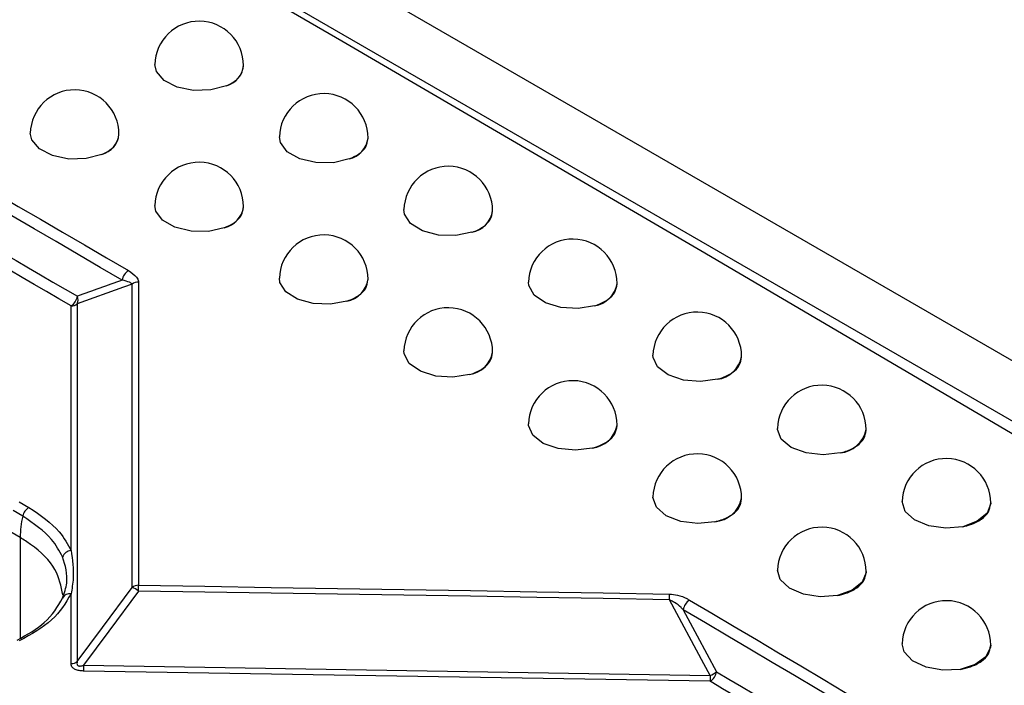
# Model space of a CAD drawing. Units: millimetres. Extents: x 8 to 418, y -29 to 291.
# Drawn here: x 343 to 353, y 166 to 172 of the extents above; entities that cross this region are included whole.
import ezdxf

# ---------------------------------------------------------------- set-up
doc = ezdxf.new("R2010")
doc.units = ezdxf.units.MM

msp = doc.modelspace()

# ---------------------------------------------------------------- linework, layer by layer
at = {"color": 7, "linetype": 'Continuous', "lineweight": 25}
for p, q in [((368.928253, 159.51969), (318.420626, 188.677123)), ((367.716078, 159.636315), (318.622649, 187.977349)), ((345.327983, 171.700311), (345.327983, 171.706832)), ((344.124402, 171.0377), (344.124402, 171.043934)), ((346.531565, 171.000162), (346.531565, 171.00698)), ((345.327983, 170.337552), (345.327983, 170.344082)), ((347.735146, 170.298335), (347.735146, 170.305448)), ((344.251992, 166.667048), (344.251992, 169.595223)), ((344.313079, 169.614994), (344.313079, 166.686769)), ((346.531565, 169.635724), (346.531565, 169.642551)), ((348.938727, 169.594828), (348.938727, 169.602237)), ((343.721774, 169.40531), (343.721749, 165.949682)), ((343.660709, 167.022606), (343.660727, 169.385535)), ((347.735146, 168.932217), (347.735146, 168.93934)), ((350.142308, 168.889642), (350.142308, 168.897346)), ((348.938727, 168.227032), (348.938727, 168.234448)), ((351.345889, 168.182777), (351.345889, 168.190774)), ((343.160145, 167.494406), (343.253881, 167.439696)), ((350.142308, 167.520167), (350.142308, 167.527878)), ((343.19425, 167.355056), (343.100518, 167.409764)), ((352.54947, 167.474233), (352.54947, 167.482523)), ((351.345889, 166.811623), (351.345889, 166.819627)), ((343.589734, 166.592436), (343.58948, 166.592028)), ((343.660702, 165.929965), (343.660706, 166.603489)), ((352.54947, 166.101399), (352.54947, 166.109696)), ((343.782361, 165.914186), (349.838819, 165.814562)), ((349.838271, 165.759355), (343.781919, 165.858977))]:
    msp.add_line(p, q, dxfattribs=at)
at = {"color": 8, "linetype": 'Continuous', "lineweight": 25}
msp.add_line((343.169363, 167.146996), (343.169363, 166.175683), dxfattribs=at)
at = {"color": 7, "linetype": 'Continuous', "lineweight": 25, "flags": 128}
for points in [[(356.687532, 165.828374), (353.217594, 167.880384), (349.74753, 169.918509), (346.277382, 171.942722), (342.807192, 173.953), (339.337001, 175.949318), (335.866853, 177.931653), (332.396789, 179.899979), (328.926851, 181.854274)], [(345.163314, 171.511892), (345.013471, 171.47155), (344.846145, 171.467282), (344.686984, 171.499741), (344.560386, 171.563953), (344.485758, 171.650073), (344.470953, 171.716662)], [(343.957107, 170.847819), (343.806778, 170.807999), (343.639462, 170.804309), (343.480777, 170.837313), (343.355019, 170.901958), (343.281442, 170.988347), (343.267362, 171.053311)], [(346.349707, 170.804677), (346.196272, 170.768732), (346.028536, 170.769321), (345.872216, 170.806355), (345.751278, 170.874156), (345.684265, 170.962327), (345.674545, 171.017262)], [(342.512248, 170.718831), (342.725339, 170.594998), (342.938421, 170.471108), (343.151496, 170.347161), (343.364562, 170.223156), (343.57762, 170.099095), (343.79067, 169.974977), (344.003712, 169.850802), (344.216746, 169.72657)], [(344.155488, 169.633698), (343.942468, 169.757923), (343.729439, 169.882091), (343.516402, 170.006201), (343.303357, 170.130255), (343.090303, 170.254252), (342.877242, 170.378191), (342.664172, 170.502074), (342.451094, 170.625899)], [(345.1425, 170.140322), (344.988467, 170.10514), (344.820797, 170.106556), (344.665166, 170.144352), (344.545407, 170.21274), (344.47986, 170.301247), (344.470953, 170.353911)], [(347.535821, 170.09641), (347.379228, 170.064883), (347.211493, 170.070255), (347.05834, 170.111703), (346.943254, 170.182869), (346.883884, 170.27284), (346.878137, 170.316183)], [(342.776259, 170.02894), (342.894479, 169.960185), (343.012697, 169.891413), (343.130912, 169.822624), (343.249125, 169.753817), (343.367335, 169.684993), (343.485543, 169.616151), (343.603748, 169.547291), (343.721951, 169.478414)], [(343.660727, 169.385535), (343.542532, 169.454408), (343.424334, 169.523263), (343.306133, 169.592101), (343.18793, 169.660921), (343.069725, 169.729724), (342.951517, 169.798509), (342.833306, 169.867277), (342.715093, 169.936027)], [(344.251992, 169.595223), (344.169603, 169.565721), (343.721774, 169.40531)], [(346.327615, 169.431846), (346.170361, 169.401319), (346.002787, 169.40775), (345.850563, 169.450152), (345.737006, 169.522033), (345.67951, 169.61238), (345.674545, 169.652833)], [(348.721807, 169.387104), (348.562487, 169.359983), (348.395139, 169.370032), (348.245435, 169.415708), (348.136338, 169.490004), (348.084583, 169.581525), (348.08173, 169.613426)], [(347.512629, 168.722403), (347.352629, 168.696508), (347.185573, 168.707827), (347.037057, 168.754627), (346.929838, 168.829735), (346.880345, 168.921644), (346.878137, 168.950076)], [(343.169363, 167.146996), (342.790558, 167.368033), (342.411753, 167.588904), (342.032946, 167.809609), (341.654139, 168.030148), (341.275332, 168.250521), (340.896523, 168.470728), (340.517715, 168.690769), (340.138906, 168.910644)], [(349.907809, 168.676757), (349.746181, 168.653999), (349.579575, 168.668591), (349.433556, 168.718293), (349.33053, 168.795478), (349.286307, 168.888304), (349.285323, 168.908991)], [(348.697706, 168.011988), (348.535422, 167.990666), (348.369265, 168.006718), (348.224704, 168.057683), (348.123898, 168.135751), (348.082298, 168.228953), (348.08173, 168.245641)], [(351.093957, 167.965357), (350.930424, 167.94689), (350.764879, 167.96587), (350.622735, 168.019382), (350.525811, 168.099214), (350.488985, 168.193109), (350.488917, 168.202877)], [(349.882994, 167.300581), (349.718863, 167.283741), (349.553946, 167.304345), (349.413532, 167.359235), (349.319152, 167.439992), (349.28528, 167.534233), (349.285324, 167.539527)], [(352.28037, 167.25288), (352.115308, 167.238607), (351.951106, 167.261803), (351.812978, 167.318904), (351.722139, 167.401142), (351.692512, 167.495084)], [(351.068623, 166.588149), (350.903051, 166.575675), (350.739668, 166.600635), (350.603539, 166.659199), (350.515549, 166.742383), (350.488917, 166.831735)], [(343.721749, 165.949682), (343.9663, 166.280554), (344.251992, 166.667048)], [(344.313079, 166.686769), (344.954651, 166.677022), (345.596217, 166.667036), (346.237778, 166.656812), (346.879333, 166.64635), (347.520882, 166.635649), (348.162425, 166.624709), (348.803961, 166.613531), (349.445492, 166.602114)], [(344.312626, 166.631538), (344.026922, 166.245051), (343.782361, 165.914186)], [(349.444949, 166.546885), (348.80343, 166.558301), (348.161905, 166.569479), (347.520373, 166.580419), (346.878835, 166.59112), (346.237292, 166.601582), (345.595742, 166.611806), (344.954187, 166.621791), (344.312626, 166.631538)], [(349.838819, 165.814562), (349.777509, 165.928567), (349.444949, 166.546885)], [(349.639397, 166.543482), (349.854465, 166.416411), (350.069524, 166.289281), (350.284574, 166.162094), (350.499616, 166.034848), (350.714648, 165.907545), (350.929672, 165.780183), (351.144688, 165.652763), (351.359695, 165.525286)], [(351.298003, 165.43267), (351.083009, 165.56014), (350.868007, 165.687552), (350.652996, 165.814906), (350.437976, 165.942201), (350.222948, 166.069439), (350.00791, 166.196619), (349.792865, 166.323741), (349.57781, 166.450805)], [(349.57781, 166.450805), (349.713955, 166.197689), (349.89987, 165.852013)], [(352.2547, 165.874654), (352.08806, 165.866408), (351.92646, 165.895512), (351.794705, 165.957501), (351.713017, 166.042859), (351.692512, 166.122264)], [(349.89987, 165.852013), (350.020194, 165.780867), (350.140514, 165.709703), (350.260833, 165.63852), (350.381148, 165.56732), (350.501461, 165.496101), (350.621771, 165.424864), (350.742078, 165.353609), (350.862382, 165.282335)], [(350.800724, 165.189712), (350.680427, 165.260981), (350.560127, 165.332231), (350.439825, 165.403464), (350.319519, 165.474679), (350.199211, 165.545875), (350.0789, 165.617053), (349.958587, 165.688213), (349.838271, 165.759355)]]:
    msp.add_lwpolyline(points, dxfattribs=at)
at = {"color": 8, "linetype": 'Continuous', "lineweight": 25, "flags": 128}
for points in [[(352.54947, 167.482523), (352.549411, 167.478408), (352.51436, 167.384449), (352.419929, 167.305291), (352.28037, 167.25288)], [(351.345889, 166.819627), (351.345604, 166.810607), (351.307296, 166.717022), (351.210073, 166.638937), (351.068623, 166.588149)], [(352.54947, 166.109696), (352.548097, 166.089906), (352.502777, 165.997396), (352.399795, 165.921842), (352.2547, 165.874654)]]:
    msp.add_lwpolyline(points, dxfattribs=at)
at = {"color": 7, "linetype": 'Continuous', "lineweight": 25}
for centre, radius, start, end in [((344.899412, 171.706832), 0.428571, 0, 178.6857498), ((343.695831, 171.043934), 0.428571, 0, 178.7462703), ((346.102993, 171.00698), 0.428571, 0, 178.6253121), ((344.899412, 170.344082), 0.428571, 0, 178.6858317), ((347.306574, 170.305448), 0.428571, 360, 178.5647009), ((346.102993, 169.642551), 0.428571, 0, 178.6252195), ((348.510155, 169.602237), 0.428571, 360, 178.5039159), ((344.287797, 169.613067), 0.133907, 122.0459008, 171.1368549), ((344.31049, 169.518739), 0.096291, 88.459069, 127.4096255), ((343.589672, 169.498991), 0.13387, 302.0581193, 351.1580498), ((343.663279, 169.481773), 0.096272, 268.4811913, 307.4166199), ((343.630256, 169.442083), 0.09863, 338.1093029, 21.6140226), ((347.306574, 168.93934), 0.428571, 0, 178.5644332), ((349.713737, 168.897346), 0.428571, 0, 178.4429566), ((348.510155, 168.234448), 0.428571, 0, 178.5034726), ((350.917318, 168.190774), 0.428571, 360, 178.3818225), ((349.713737, 167.527878), 0.428571, 0, 178.442337), ((352.120899, 167.482523), 0.428571, 0, 178.3205133), ((343.325454, 167.325945), 0.134395, 122.1784627, 167.489987), ((344.148191, 167.135436), 0.978896, 167.0350424, 179.3233665), ((350.917318, 166.819627), 0.428571, 0, 178.3810262), ((343.670891, 166.924768), 0.098366, 95.941314, 158.7662244), ((344.310479, 166.590353), 0.096451, 88.4552367, 127.3286965), ((344.141111, 166.408193), 0.281603, 52.4778327, 66.8119307), ((339.77531, 166.696335), 4.537779, 359.1818086, 359.8792057), ((343.643932, 166.534393), 0.071103, 76.3543617, 155.5620786), ((345.658526, 166.611681), 3.786978, 359.0196074, 359.8552615), ((349.710614, 166.429354), 0.134525, 121.9644934, 170.8249405), ((352.120899, 166.109696), 0.428571, 0, 178.3195396), ((343.663267, 166.026392), 0.096461, 268.4766693, 307.3211647), ((348.414503, 165.849423), 4.632594, 179.1989874, 179.8818339), ((349.767027, 165.873523), 0.134573, 301.965334, 350.8027148), ((353.577691, 165.749801), 3.739433, 179.0076806, 179.8536152), ((349.639668, 166.207691), 0.440694, 296.8658389, 306.1879542)]:
    msp.add_arc(centre, radius, start, end, dxfattribs=at)
at = {"color": 8, "linetype": 'Continuous', "lineweight": 25}
for centre, radius, start, end in [((345.104905, 171.728251), 0.224105, 285.1075826, 354.5154587), ((343.899716, 171.066189), 0.225785, 284.7251835, 354.3433694), ((346.297733, 171.03429), 0.235421, 282.7543234, 353.3385086), ((345.091907, 170.37268), 0.237802, 282.2836299, 353.0930196), ((347.490336, 170.339331), 0.247143, 280.6052872, 352.1199592), ((346.283881, 169.678236), 0.250241, 280.0652144, 351.8015754), ((348.68286, 169.643301), 0.259141, 278.6438958, 350.8822926), ((347.475805, 168.982763), 0.262951, 278.0502978, 350.494733), ((349.875438, 168.946107), 0.271288, 276.8529782, 349.6453497), ((348.667831, 168.28615), 0.275785, 276.2188176, 349.1947332), ((351.068189, 168.247648), 0.283464, 275.2156721, 348.4258182), ((349.860092, 167.588277), 0.288607, 274.5513459, 347.9198349)]:
    msp.add_arc(centre, radius, start, end, dxfattribs=at)
at = {"color": 7, "linetype": 'Continuous', "lineweight": 25}
msp.add_ellipse((97632.228238, -35333.669785), major_axis=(98138.399843, -34813.285975), ratio=0.08584404, start_param=3.03684796, end_param=3.03688073, dxfattribs=at)
for points, knots in [([(345.163314, 171.511892), (345.189083, 171.524741), (345.25043, 171.555329), (345.314511, 171.620768), (345.32302, 171.674148), (345.327201, 171.700382)], [0, 0, 0, 0, 0.2691853, 0.64082904, 1, 1, 1, 1]), ([(343.957107, 170.847819), (343.983667, 170.860932), (344.046007, 170.89171), (344.110778, 170.957788), (344.119457, 171.011363), (344.123734, 171.037762)], [0, 0, 0, 0, 0.273528537, 0.642026934, 1, 1, 1, 1]), ([(346.349707, 170.804677), (346.381806, 170.819529), (346.450694, 170.851403), (346.518083, 170.920603), (346.526586, 170.974003), (346.530763, 171.000235)], [0, 0, 0, 0, 0.30744225, 0.65979135, 1, 1, 1, 1]), ([(345.1425, 170.140322), (345.17576, 170.155498), (345.24607, 170.18758), (345.314343, 170.257609), (345.323025, 170.311211), (345.327301, 170.337615)], [0, 0, 0, 0, 0.31295642, 0.66156632, 1, 1, 1, 1]), ([(347.535821, 170.09641), (347.536555, 170.096662), (347.577777, 170.11083), (347.650254, 170.147437), (347.721966, 170.218507), (347.73025, 170.2721), (347.734317, 170.29841)], [0, 0, 0, 0, 0.00608044, 0.34137745, 0.67667403, 1, 1, 1, 1]), ([(344.216746, 169.72657), (344.246001, 169.706505), (344.29072, 169.675835), (344.312002, 169.634296), (344.312916, 169.617924), (344.313079, 169.614994)], [0, 0, 0, 0, 0.60835816, 0.92991617, 1, 1, 1, 1]), ([(344.251992, 169.595223), (344.25108, 169.596403), (344.245538, 169.603568), (344.217633, 169.619061), (344.180587, 169.627787), (344.155488, 169.633698)], [0, 0, 0, 0, 0.05978902, 0.36302878, 1, 1, 1, 1]), ([(346.327615, 169.431846), (346.329672, 169.43254), (346.37245, 169.446978), (346.446162, 169.484243), (346.518228, 169.555489), (346.526693, 169.609297), (346.530861, 169.635789)], [0, 0, 0, 0, 0.01671671, 0.34780757, 0.67889635, 1, 1, 1, 1]), ([(348.721807, 169.387104), (348.728513, 169.389235), (348.776537, 169.4045), (348.85391, 169.443972), (348.925611, 169.514982), (348.93383, 169.568605), (348.937862, 169.594906)], [0, 0, 0, 0, 0.051936881, 0.371946658, 0.6919469, 1, 1, 1, 1]), ([(347.512629, 168.722403), (347.520989, 168.724999), (347.570937, 168.740513), (347.649797, 168.780758), (347.721864, 168.851948), (347.730274, 168.905793), (347.734412, 168.932285)], [0, 0, 0, 0, 0.06341894, 0.37893252, 0.69443554, 1, 1, 1, 1]), ([(349.907809, 168.676757), (349.920566, 168.680497), (349.975441, 168.696583), (350.05763, 168.738841), (350.129263, 168.809805), (350.137407, 168.863444), (350.141397, 168.889724)], [0, 0, 0, 0, 0.09281758, 0.3992472, 0.70565873, 1, 1, 1, 1]), ([(348.697706, 168.011988), (348.712438, 168.016186), (348.769588, 168.03247), (348.853494, 168.075607), (348.925506, 168.146755), (348.933852, 168.200623), (348.937954, 168.227102)], [0, 0, 0, 0, 0.10480727, 0.40656171, 0.70829766, 1, 1, 1, 1]), ([(351.093957, 167.965357), (351.112801, 167.970439), (351.174522, 167.987084), (351.261408, 168.032052), (351.332924, 168.102976), (351.340981, 168.156617), (351.344923, 168.182864)], [0, 0, 0, 0, 0.12935884, 0.42370184, 0.71801865, 1, 1, 1, 1]), ([(349.882994, 167.300581), (349.904116, 167.306088), (349.968437, 167.322858), (350.057248, 167.368796), (350.129157, 167.439909), (350.137426, 167.493788), (350.141486, 167.520242)], [0, 0, 0, 0, 0.14159062, 0.43116605, 0.72071547, 1, 1, 1, 1]), ([(343.253881, 167.439696), (343.363742, 167.364017), (343.54611, 167.238391), (343.628108, 167.083992), (343.660709, 167.022606)], [0, 0, 0, 0, 0.60241817, 1, 1, 1, 1]), ([(352.28037, 167.25288), (352.305291, 167.259049), (352.373804, 167.276008), (352.465243, 167.323609), (352.536596, 167.394497), (352.544552, 167.448127), (352.548438, 167.474325)], [0, 0, 0, 0, 0.16211396, 0.44567865, 0.72920942, 1, 1, 1, 1]), ([(343.579202, 166.960394), (343.548355, 167.018479), (343.470766, 167.164576), (343.298204, 167.283446), (343.19425, 167.355056)], [0, 0, 0, 0, 0.3975818, 1, 1, 1, 1]), ([(343.660709, 167.022606), (343.67418, 166.933405), (343.695031, 166.795343), (343.669679, 166.653639), (343.660706, 166.603489)], [0, 0, 0, 0, 0.64609156, 1, 1, 1, 1]), ([(343.579199, 166.563808), (343.596312, 166.61225), (343.644451, 166.748513), (343.604774, 166.877355), (343.579202, 166.960394)], [0, 0, 0, 0, 0.35549961, 1, 1, 1, 1]), ([(351.068623, 166.588149), (351.096101, 166.594688), (351.167508, 166.611681), (351.261056, 166.660331), (351.332819, 166.731412), (351.340998, 166.785288), (351.345008, 166.811703)], [0, 0, 0, 0, 0.17438108, 0.45315254, 0.73189082, 1, 1, 1, 1]), ([(343.141502, 166.157652), (343.236661, 166.21088), (343.440603, 166.324956), (343.530988, 166.480722), (343.579199, 166.563808)], [0, 0, 0, 0, 0.46659985, 1, 1, 1, 1]), ([(343.660706, 166.603489), (343.609069, 166.515936), (343.506032, 166.341236), (343.275268, 166.213428), (343.160154, 166.149673)], [0, 0, 0, 0, 0.50115775, 1, 1, 1, 1]), ([(349.57781, 166.450805), (349.571037, 166.457503), (349.545739, 166.482518), (349.504177, 166.518436), (349.461804, 166.538789), (349.444949, 166.546885)], [0, 0, 0, 0, 0.180471651, 0.674030017, 1, 1, 1, 1]), ([(349.445492, 166.602114), (349.471519, 166.599495), (349.532647, 166.593342), (349.595866, 166.567762), (349.630377, 166.548514), (349.639397, 166.543482)], [0, 0, 0, 0, 0.3538778, 0.831106889, 1, 1, 1, 1]), ([(352.2547, 165.874654), (352.288458, 165.881967), (352.366821, 165.898944), (352.464918, 165.950216), (352.536495, 166.021266), (352.544567, 166.075124), (352.548518, 166.101485)], [0, 0, 0, 0, 0.20370821, 0.47287382, 0.74199931, 1, 1, 1, 1]), ([(343.781919, 165.858977), (343.76776, 165.859718), (343.73932, 165.861206), (343.701539, 165.872461), (343.676327, 165.889582), (343.662815, 165.909294), (343.66143, 165.922849), (343.660702, 165.929965)], [0, 0, 0, 0, 0.21894367, 0.43980152, 0.6330869, 0.80735841, 1, 1, 1, 1]), ([(343.721749, 165.949682), (343.720103, 165.94363), (343.717176, 165.932871), (343.719451, 165.919704), (343.725844, 165.912362), (343.733821, 165.90834), (343.743847, 165.906846), (343.760802, 165.907807), (343.773361, 165.911523), (343.782361, 165.914186)], [0, 0, 0, 0, 0.21639587, 0.3847495, 0.47817074, 0.55070137, 0.66014089, 0.7564472, 1, 1, 1, 1])]:
    msp.add_open_spline(points, degree=3, knots=knots, dxfattribs=at)
at = {"color": 8, "linetype": 'Continuous', "lineweight": 25}
msp.add_open_spline([(343.580824, 166.593365), (343.565071, 166.676748), (343.532132, 166.851089), (343.346627, 167.035723), (343.203497, 167.125569), (343.169363, 167.146996)], degree=3, knots=[0, 0, 0, 0, 0.41110861, 0.85955868, 1, 1, 1, 1], dxfattribs=at)

doc.saveas('drawing.dxf')
